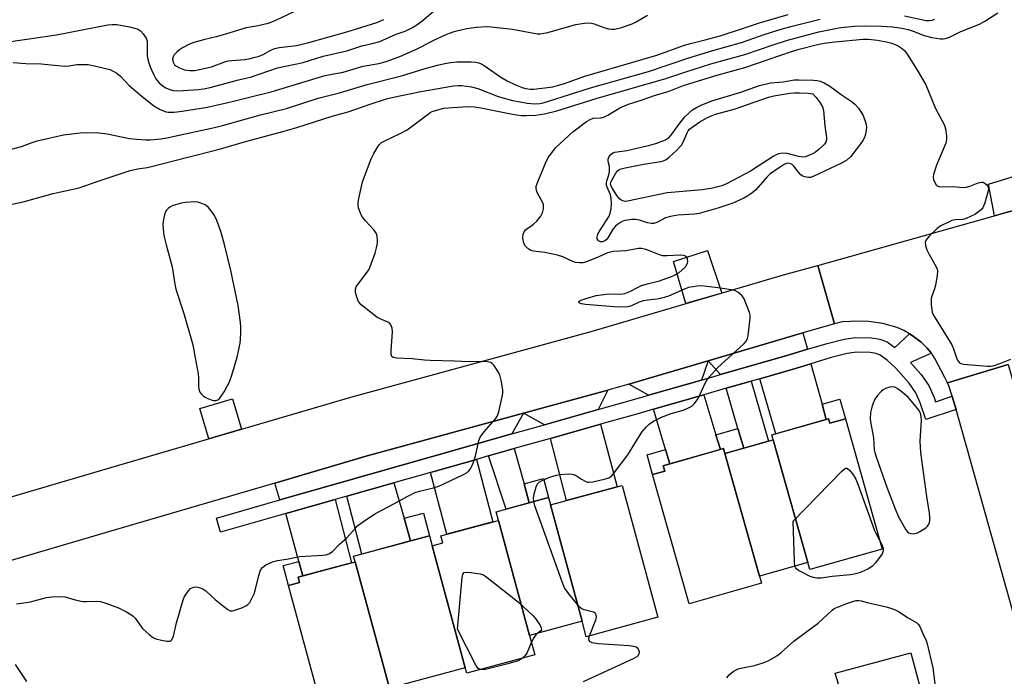
# Model space of a CAD drawing. Units: inches. Extents: x 1291763 to 1297764, y 525450 to 529450.
# Drawn here: x 1292094 to 1292411, y 527694 to 527905 of the extents above; entities that cross this region are included whole.
import ezdxf

# ---------------------------------------------------------------- set-up
doc = ezdxf.new("R2010")
doc.units = ezdxf.units.IN
doc.header["$MEASUREMENT"] = 0
for name, color, linetype in [('BLDG-Footprint', 5, 'Continuous'), ('CULTRL-Pad', 6, 'Continuous'), ('TRANS-Driveway', 251, 'Continuous'), ('TRANS-Non Street Sidewalk', 7, 'Continuous'), ('TRANS-Road', 130, 'Continuous'), ('TRANS-Street Sidewalk', 7, 'Continuous'), ('Undefined', 1, 'Continuous')]:
    doc.layers.add(name, color=color, linetype=linetype)

msp = doc.modelspace()

# ---------------------------------------------------------------- linework, layer by layer
at = {"layer": 'BLDG-Footprint'}
for points, elevation in [([(1292348.11, 527730.18), (1292336.96, 527769.67), (1292336.51, 527771.29), (1292354.75, 527776.44), (1292355.14, 527775.03), (1292360.16, 527776.44), (1292371.99, 527734.53), (1292348.74, 527727.96)], 526.12), ([(1292348.11, 527730.18), (1292332.53, 527725.78), (1292321.38, 527765.27), (1292336.96, 527769.67)], 524.23), ([(1292321.38, 527765.27), (1292332.53, 527725.78), (1292333.17, 527723.51), (1292309.82, 527716.92), (1292298.08, 527758.5), (1292302, 527759.61), (1292301.5, 527761.37), (1292320.93, 527766.86)], 524.85), ([(1292275.36, 527711.24), (1292265.21, 527748.77), (1292288.28, 527755.02), (1292299.78, 527712.54), (1292276.7, 527706.29)], 522.97), ([(1292265.21, 527748.77), (1292275.36, 527711.24), (1292258.45, 527706.67), (1292248.42, 527743.75), (1292247.67, 527746.53), (1292264.58, 527751.1)], 522.97), ([(1292258.45, 527706.67), (1292260.14, 527700.45), (1292238.22, 527694.52), (1292237.74, 527696.3), (1292227.11, 527735.6), (1292230.51, 527736.53), (1292229.91, 527738.74), (1292248.42, 527743.75)], 523.35), ([(1292227.11, 527735.6), (1292237.74, 527696.3), (1292213.31, 527689.69), (1292202.28, 527730.43), (1292201.8, 527732.22), (1292226.23, 527738.83)], 522.58), ([(1292213.31, 527689.69), (1292214, 527687.14), (1292192.04, 527681.2), (1292180.78, 527722.79), (1292184.34, 527723.75), (1292183.88, 527725.45), (1292202.28, 527730.43)], 521.98), ([(1292367.94, 527653.17), (1292357.48, 527692.51), (1292357.42, 527692.74), (1292356.93, 527694.57), (1292381.24, 527701.04), (1292392.17, 527659.95), (1292388.12, 527658.87), (1292388.53, 527657.33), (1292368.27, 527651.95)], 527.02)]:
    msp.add_lwpolyline(points, close=True, dxfattribs=dict(at, elevation=elevation))
at = {"layer": 'CULTRL-Pad'}
for points in [[(1292419.56, 527845.06), (1292408.21, 527841.88), (1292406.25, 527852.06), (1292414.96, 527854.8)], [(1292320.36, 527816.99), (1292308.78, 527813.58), (1292304.78, 527827.2), (1292315.71, 527830.67)], [(1292165.69, 527773.11), (1292155.15, 527770.02), (1292152.28, 527779.82), (1292162.81, 527782.91)]]:
    msp.add_lwpolyline(points, close=True, dxfattribs=at)
at = {"layer": 'TRANS-Driveway'}
for points in [[(1292348.01, 527798.88), (1292342.01, 527797.06), (1292319.94, 527790.73), (1292315.97, 527795.2), (1292345.66, 527803.94), (1292346.48, 527804.17)], [(1292313.8, 527788.97), (1292296.77, 527784.09), (1292290.41, 527787.68), (1292315.97, 527795.2)], [(1292352.64, 527781.15), (1292353.99, 527776.22), (1292337.76, 527771.64), (1292332.62, 527789.41), (1292343.36, 527792.49), (1292349.09, 527794.23)], [(1292327.42, 527766.98), (1292325.57, 527773.39), (1292321.82, 527786.31), (1292329.82, 527788.6), (1292335.46, 527769.24)], [(1292280.52, 527779.47), (1292263.29, 527774.58), (1292256.55, 527778.28), (1292283.61, 527785.68)], [(1292318.48, 527771.33), (1292319.94, 527766.57), (1292303.64, 527761.97), (1292302.26, 527766.55), (1292298.33, 527779.57), (1292314.53, 527784.22)], [(1292252.76, 527771.6), (1292226.71, 527764.22), (1292178.04, 527750.34), (1292176.46, 527755.78), (1292206.2, 527764.51), (1292256.55, 527778.28)], [(1292265.15, 527770.15), (1292281.35, 527774.74), (1292286.65, 527754.57), (1292270.32, 527750.16)], [(1292256.66, 527755.5), (1292258.33, 527749.41), (1292250.88, 527747.39), (1292245.26, 527764.52), (1292253.54, 527766.86)], [(1292226.5, 527759.2), (1292228.01, 527759.63), (1292241.4, 527763.42), (1292246.64, 527743.27), (1292231.8, 527739.26)], [(1292218.03, 527744.42), (1292220.09, 527737.17), (1292204.39, 527732.92), (1292199.56, 527751.51), (1292214.79, 527755.86)], [(1292185.44, 527725.87), (1292184.17, 527730.55), (1292179.97, 527745.93), (1292195.84, 527750.46), (1292201.15, 527730.12)]]:
    msp.add_lwpolyline(points, close=True, dxfattribs=at)
at = {"layer": 'TRANS-Non Street Sidewalk'}
for points in [[(1292353.99, 527776.22), (1292352.64, 527781.15), (1292358.37, 527782.77), (1292360.16, 527776.44), (1292355.14, 527775.03), (1292354.75, 527776.44)], [(1292327.42, 527766.98), (1292321.38, 527765.27), (1292320.93, 527766.86), (1292319.94, 527766.57), (1292318.48, 527771.33), (1292325.57, 527773.39)], [(1292303.64, 527761.97), (1292301.5, 527761.37), (1292302, 527759.61), (1292298.08, 527758.5), (1292296.28, 527764.86), (1292302.26, 527766.55)], [(1292258.33, 527749.41), (1292256.66, 527755.5), (1292262.93, 527757.2), (1292264.58, 527751.1)], [(1292220.09, 527737.17), (1292218.03, 527744.42), (1292224.26, 527746.11), (1292226.23, 527738.83)], [(1292185.44, 527725.87), (1292183.88, 527725.45), (1292184.34, 527723.75), (1292180.78, 527722.79), (1292179.06, 527729.17), (1292184.17, 527730.55)]]:
    msp.add_lwpolyline(points, close=True, dxfattribs=at)
at = {"layer": 'TRANS-Road'}
for points in [[(1292412.62, 527793.94), (1292393.02, 527788.04), (1292392.24, 527789.83), (1292388.99, 527795.89), (1292387.88, 527797.6), (1292387.76, 527797.78), (1292386.56, 527799.28), (1292384.55, 527801.12), (1292381.66, 527803.28), (1292380.77, 527803.83), (1292378.96, 527804.94), (1292376.81, 527805.93), (1292372.21, 527807.16), (1292367.57, 527807.85), (1292364.3, 527807.89), (1292359.08, 527807.7), (1292356.69, 527807.03), (1292351.25, 527825.92), (1292422.22, 527845.8)], [(1292063.36, 527743.09), (1292121.74, 527760.22), (1292200.85, 527783.42), (1292278.24, 527804.59), (1292340.24, 527822.83), (1292351.25, 527825.92), (1292356.69, 527807.03), (1292346.48, 527804.17), (1292345.66, 527803.94), (1292315.97, 527795.2), (1292290.41, 527787.68), (1292283.61, 527785.68), (1292256.55, 527778.28), (1292206.2, 527764.51), (1292176.46, 527755.78), (1292127.28, 527741.36), (1292068.74, 527724.18)]]:
    msp.add_lwpolyline(points, dxfattribs=at)
msp.add_lwpolyline([(1292414.39, 527787.49), (1292416.03, 527781.51), (1292417.73, 527775.35), (1292436.37, 527708.83), (1292446.92, 527672.55), (1292450.25, 527667.07), (1292450.95, 527665.92), (1292428.88, 527659.87), (1292427.44, 527668.05), (1292417.17, 527703.34), (1292398.5, 527769.96), (1292395.8, 527779.48), (1292394.61, 527783.7), (1292394.59, 527783.73), (1292393.44, 527787.07), (1292393.02, 527788.04), (1292412.62, 527793.94)], close=True, dxfattribs=at)
at = {"layer": 'TRANS-Street Sidewalk'}
msp.add_lwpolyline([(1292387.88, 527797.6), (1292381.13, 527794.63), (1292384.45, 527790.9), (1292387.07, 527787.2), (1292388.76, 527783.33), (1292389.23, 527781.93), (1292394.59, 527783.73), (1292394.61, 527783.7), (1292395.8, 527779.48), (1292386.1, 527776.24), (1292384.3, 527781.62), (1292382.89, 527784.85), (1292380.71, 527787.93), (1292376.4, 527792.78), (1292373.65, 527795.38), (1292371.36, 527797.03), (1292370.08, 527797.48), (1292368.16, 527797.81), (1292363.71, 527797.94), (1292360.71, 527797.48), (1292355.54, 527796.18), (1292349.09, 527794.23), (1292343.36, 527792.49), (1292332.62, 527789.41), (1292329.82, 527788.6), (1292321.82, 527786.31), (1292314.53, 527784.22), (1292298.33, 527779.57), (1292293.71, 527778.24), (1292281.35, 527774.74), (1292265.15, 527770.15), (1292253.54, 527766.86), (1292245.26, 527764.52), (1292241.4, 527763.42), (1292228.01, 527759.63), (1292226.5, 527759.2), (1292214.79, 527755.86), (1292199.56, 527751.51), (1292195.84, 527750.46), (1292179.97, 527745.93), (1292158.94, 527739.93), (1292157.63, 527744.52), (1292178.04, 527750.34), (1292226.71, 527764.22), (1292252.76, 527771.6), (1292263.29, 527774.58), (1292280.52, 527779.47), (1292292.4, 527782.83), (1292296.77, 527784.09), (1292313.8, 527788.97), (1292319.94, 527790.73), (1292342.01, 527797.06), (1292348.01, 527798.88), (1292354.27, 527800.78), (1292359.77, 527802.16), (1292363.42, 527802.72), (1292368.63, 527802.57), (1292371.29, 527802.11), (1292373.59, 527801.3), (1292376.14, 527799.47), (1292380.77, 527803.83), (1292381.66, 527803.28), (1292384.55, 527801.12), (1292386.56, 527799.28), (1292387.76, 527797.78)], close=True, dxfattribs=at)
at = {"layer": 'Undefined'}
for points, elevation in [([(1292089.93, 527897.78), (1292106.04, 527900.15), (1292122.61, 527903.36), (1292124.01, 527903.54), (1292125.55, 527903.53), (1292129.56, 527902.75), (1292132.03, 527902.12), (1292132.53, 527901.91), (1292133.14, 527901.51), (1292134.04, 527900.49), (1292134.93, 527899.09), (1292135.24, 527898.18), (1292135.32, 527897.11), (1292135.24, 527894.8), (1292135.34, 527893.41), (1292135.64, 527891.76), (1292136.26, 527889.91), (1292137.18, 527887.74), (1292138.13, 527886), (1292139.18, 527884.71), (1292140.42, 527883.63), (1292141.34, 527883.09), (1292142.59, 527882.55), (1292143.68, 527882.27), (1292144.86, 527882.15), (1292146.9, 527882.21), (1292151.85, 527882.61), (1292153.48, 527882.81), (1292155.63, 527883.27), (1292164.74, 527885.68), (1292168.59, 527886.6), (1292177.24, 527889.55), (1292185.54, 527891.24), (1292192.03, 527893.34), (1292199.58, 527895.08), (1292204.4, 527896.65), (1292207.78, 527897.36), (1292210.2, 527898.07), (1292215.52, 527900.45), (1292218.44, 527901.37), (1292220.55, 527902.44), (1292221.8, 527903.21), (1292223.71, 527904.58), (1292229.42, 527909.39)], 472), ([(1292182.58, 527907.55), (1292176.67, 527904.77), (1292174.21, 527903.85), (1292171.01, 527903.08), (1292167.22, 527902.41), (1292160.53, 527900.39), (1292157.47, 527899.56), (1292153.91, 527898.71), (1292150.29, 527897.69), (1292148.97, 527897.16), (1292146.71, 527896), (1292145.75, 527895.38), (1292144.83, 527894.6), (1292144.03, 527893.74), (1292143.64, 527893.05), (1292143.49, 527892.33), (1292143.63, 527891.37), (1292144.13, 527890.57), (1292144.73, 527890.08), (1292145.73, 527889.57), (1292147.32, 527888.96), (1292148.15, 527888.77), (1292149.04, 527888.7), (1292150.53, 527888.72), (1292151.71, 527888.86), (1292156.06, 527889.92), (1292160.26, 527891.45), (1292161.4, 527891.78), (1292162.51, 527891.94), (1292166.79, 527892.29), (1292168.51, 527892.59), (1292170.08, 527892.97), (1292171.38, 527893.33), (1292172.68, 527893.83), (1292175.39, 527895.37), (1292176.42, 527895.8), (1292177.83, 527896.06), (1292183.39, 527896.75), (1292187.4, 527897.7), (1292199.65, 527901.2), (1292209.25, 527904.18), (1292211.52, 527905.09)], 470), ([(1292090.88, 527845.47), (1292095.34, 527846.4), (1292104.97, 527849.1), (1292113.39, 527850.89), (1292118.84, 527852.88), (1292129.83, 527856.5), (1292132.22, 527857.03), (1292135.29, 527857.47), (1292136.7, 527857.75), (1292148, 527860.69), (1292158.15, 527863.22), (1292167.4, 527865.91), (1292179.04, 527869.04), (1292183.53, 527870.34), (1292194.85, 527873.97), (1292199.99, 527875.43), (1292207.09, 527877.86), (1292212.35, 527879.52), (1292214.67, 527880.1), (1292223.47, 527881.94), (1292233.97, 527883.73), (1292235.42, 527883.89), (1292236.56, 527883.86), (1292239.71, 527883.38), (1292241.78, 527882.88), (1292248.34, 527880.34), (1292252.91, 527879.02), (1292255.42, 527878.55), (1292257.68, 527878.21), (1292260.17, 527878), (1292261.76, 527878.05), (1292262.88, 527878.28), (1292264.56, 527878.77), (1292278.03, 527883.06), (1292296.79, 527888.32), (1292309.73, 527892.8), (1292317.51, 527895.13), (1292326.74, 527897.73), (1292334.3, 527900.37), (1292339.53, 527901.99), (1292342.63, 527902.84), (1292352.07, 527905.19)], 478), ([(1292091.59, 527863.3), (1292094.82, 527864.18), (1292098.27, 527865.51), (1292099.9, 527866.01), (1292108.37, 527868), (1292113.67, 527868.56), (1292118.92, 527868.69), (1292122.42, 527868.28), (1292129.63, 527866.84), (1292131.93, 527866.55), (1292134.81, 527866.37), (1292136.22, 527866.35), (1292139.64, 527866.68), (1292141.61, 527866.95), (1292156.97, 527870.36), (1292159.54, 527871), (1292171.79, 527874.41), (1292180.15, 527876.49), (1292190.34, 527879.79), (1292197.24, 527881.55), (1292206.16, 527884.23), (1292217.2, 527887.01), (1292224.78, 527889.32), (1292228.8, 527890.39), (1292231.12, 527890.96), (1292233.03, 527891.26), (1292234.98, 527891.44), (1292239.6, 527891.5), (1292241.03, 527891.41), (1292242.07, 527891.15), (1292242.82, 527890.84), (1292243.79, 527890.28), (1292249.24, 527886.55), (1292251.24, 527885.38), (1292253.87, 527884.11), (1292256.09, 527883.25), (1292257.22, 527882.91), (1292258.67, 527882.65), (1292259.84, 527882.64), (1292265.91, 527883.43), (1292267.47, 527883.81), (1292269.37, 527884.42), (1292276.2, 527886.92), (1292292.42, 527891.56), (1292299.39, 527893.64), (1292308.3, 527896.88), (1292310.28, 527897.44), (1292314.96, 527898.57), (1292319.79, 527899.9), (1292327.37, 527902.31), (1292332.51, 527904.1), (1292341.74, 527906.72)], 476), ([(1292092.1, 527891.26), (1292096.26, 527890.96), (1292101.2, 527890.82), (1292108.71, 527890.13), (1292110.02, 527890.17), (1292112.63, 527890.6), (1292114.04, 527890.67), (1292116.3, 527890.58), (1292118.34, 527890.19), (1292123.28, 527888.99), (1292124.33, 527888.52), (1292125.57, 527887.79), (1292126.71, 527886.92), (1292129.48, 527883.9), (1292133.01, 527880.84), (1292137.46, 527877.34), (1292139.22, 527876.29), (1292140.52, 527875.65), (1292141.31, 527875.4), (1292142.1, 527875.27), (1292144.01, 527875.31), (1292146.54, 527875.6), (1292154.74, 527876.86), (1292162.68, 527878.73), (1292169.06, 527880.37), (1292175.26, 527881.86), (1292189.68, 527886.24), (1292192.64, 527887.05), (1292194.28, 527887.43), (1292198.41, 527888.15), (1292204.84, 527890.04), (1292209.88, 527890.94), (1292212.27, 527891.58), (1292216.71, 527893.19), (1292222.06, 527895.54), (1292223.58, 527896.27), (1292227.4, 527898.35), (1292231.82, 527900.44), (1292234.22, 527901.3), (1292238.1, 527902.26), (1292241.32, 527902.7), (1292244.48, 527902.82), (1292246.12, 527902.77), (1292253, 527902.02), (1292259.88, 527900.7), (1292261.03, 527900.56), (1292261.91, 527900.56), (1292263.09, 527900.69), (1292263.89, 527900.87), (1292273.35, 527903.47), (1292276.03, 527903.91), (1292277.57, 527904.01), (1292278.39, 527903.93), (1292279.22, 527903.73), (1292282.73, 527902.45), (1292283.83, 527902.12), (1292284.99, 527901.98), (1292285.8, 527902.03), (1292287.7, 527902.49), (1292291.53, 527903.73), (1292292.79, 527904.36), (1292296.47, 527906.53)], 474), ([(1292093.18, 527716.92), (1292096.36, 527717.26), (1292097.76, 527717.53), (1292102.85, 527718.91), (1292104.59, 527719.1), (1292107.51, 527719.28), (1292108.92, 527719.17), (1292112.05, 527718.14), (1292114.62, 527717.67), (1292115.77, 527717.59), (1292118.92, 527717.78), (1292120.3, 527717.65), (1292121.96, 527717.13), (1292126.08, 527715.58), (1292128.39, 527714.4), (1292130.37, 527713.23), (1292130.81, 527712.88), (1292131.38, 527712.25), (1292133.82, 527708.94), (1292135.96, 527706.96), (1292137.34, 527705.91), (1292138.13, 527705.56), (1292139.87, 527705.14), (1292141.63, 527704.83), (1292142.67, 527704.84), (1292142.88, 527704.92), (1292143.2, 527705.24), (1292143.73, 527706.49), (1292144.79, 527710.71), (1292146.87, 527718.15), (1292147.25, 527718.99), (1292148.01, 527720.25), (1292148.69, 527721.21), (1292149.28, 527721.81), (1292150.21, 527722.25), (1292150.97, 527722.37), (1292152, 527722.18), (1292153.25, 527721.66), (1292154.17, 527721.02), (1292157.15, 527718.3), (1292159.89, 527716.08), (1292161.28, 527715.03), (1292162, 527714.66), (1292162.76, 527714.6), (1292163.56, 527714.79), (1292165.73, 527715.6), (1292167.05, 527716.19), (1292167.69, 527716.63), (1292168.31, 527717.35), (1292169.01, 527718.56), (1292169.74, 527720.08), (1292170.09, 527721.13), (1292171.22, 527725.99), (1292171.68, 527727.4), (1292171.95, 527727.9), (1292172.48, 527728.55), (1292173.09, 527729.13), (1292173.55, 527729.45), (1292175.63, 527730.36), (1292177.3, 527730.83), (1292180.14, 527731.26), (1292184.44, 527732.07), (1292191.92, 527732.52), (1292192.8, 527732.67), (1292193.79, 527733.03), (1292194.94, 527733.78), (1292197.26, 527736.04), (1292199.51, 527738.03), (1292202.35, 527741.3), (1292203.15, 527742.09), (1292205, 527743.44), (1292208.6, 527745.83), (1292214.95, 527749.17), (1292219.04, 527751.44), (1292221.65, 527752.75), (1292223, 527753.21), (1292227.49, 527754.22), (1292229.21, 527754.74), (1292236.92, 527758.38), (1292238.36, 527759.23), (1292238.94, 527759.74), (1292239.43, 527760.36), (1292240.25, 527762.24), (1292240.99, 527764.49), (1292242.12, 527769.45), (1292242.56, 527770.52), (1292243.77, 527772.16), (1292247.51, 527776.51), (1292248.12, 527777.41), (1292248.58, 527778.75), (1292249.66, 527783.58), (1292249.83, 527784.72), (1292249.8, 527785.85), (1292249.27, 527788.95), (1292248.84, 527790.6), (1292248.33, 527791.61), (1292247.58, 527792.82), (1292246.94, 527793.74), (1292246.39, 527794.33), (1292245.96, 527794.6), (1292245.49, 527794.77), (1292244.42, 527794.91), (1292238.97, 527794.85), (1292234.29, 527795.08), (1292226.44, 527795.25), (1292224.66, 527795.37), (1292220.6, 527795.83), (1292215.58, 527795.98), (1292214.54, 527796.18), (1292214.1, 527796.54), (1292213.91, 527797.23), (1292213.92, 527798.35), (1292214.36, 527804.52), (1292214.22, 527805.73), (1292213.81, 527806.76), (1292213.48, 527807.16), (1292212.83, 527807.63), (1292210.29, 527808.66), (1292209.3, 527809.23), (1292204.2, 527813.16), (1292203.63, 527813.79), (1292203.35, 527814.29), (1292202.83, 527815.69), (1292202.43, 527817.12), (1292202.34, 527817.68), (1292202.36, 527818.23), (1292202.65, 527819), (1292203.46, 527820.22), (1292206.18, 527823.75), (1292206.66, 527824.49), (1292207.04, 527825.26), (1292208.74, 527829.88), (1292209.15, 527831.53), (1292209.46, 527833.19), (1292209.51, 527834.02), (1292209.41, 527835.15), (1292209.25, 527835.88), (1292209.05, 527836.34), (1292208.37, 527837.25), (1292205.57, 527840.27), (1292204.67, 527841.4), (1292204.25, 527842.19), (1292203.67, 527843.56), (1292203.38, 527844.4), (1292203.2, 527845.25), (1292203.22, 527846.09), (1292203.35, 527846.93), (1292204.6, 527852.87), (1292207.46, 527860.19), (1292208.2, 527861.77), (1292209.39, 527863.79), (1292210.06, 527864.74), (1292210.79, 527865.45), (1292212.01, 527866.15), (1292216.6, 527868.25), (1292219.04, 527869.57), (1292226.35, 527875.08), (1292227.1, 527875.45), (1292228.16, 527875.81), (1292230.88, 527876.52), (1292233.63, 527876.81), (1292238.72, 527877.07), (1292240.77, 527876.94), (1292242.81, 527876.66), (1292252.99, 527874.63), (1292255.71, 527874.19), (1292257.31, 527874.16), (1292260.47, 527874.34), (1292261.9, 527874.47), (1292263.31, 527874.71), (1292267.19, 527875.66), (1292279.9, 527879.72), (1292302.29, 527886.1), (1292308.83, 527888.3), (1292316.8, 527890.82), (1292327.75, 527893.87), (1292336.58, 527896.9), (1292341.49, 527898.44), (1292351.61, 527901.11), (1292356.42, 527902.12), (1292358.69, 527902.51), (1292363.08, 527902.95), (1292366.2, 527903.08), (1292371.96, 527902.99), (1292375.36, 527902.74), (1292378.34, 527902.31), (1292380.37, 527901.86), (1292381.95, 527901.36), (1292385.5, 527899.99), (1292388.03, 527899.3), (1292390.8, 527898.94), (1292391.63, 527898.92), (1292392.42, 527899), (1292393.71, 527899.44), (1292397.35, 527901.25), (1292403.38, 527903.58), (1292405.08, 527904.57), (1292409.25, 527907.26)], 480), ([(1292379.18, 527906.26), (1292386.15, 527904.85), (1292387.31, 527904.77), (1292388.16, 527904.87), (1292388.95, 527905.19)], 478), ([(1292259.84, 527749.82), (1292259.77, 527750.9), (1292259.98, 527752.33), (1292260.56, 527754.58), (1292261.03, 527755.53), (1292261.54, 527756.03), (1292262.26, 527756.46), (1292264.64, 527757.53), (1292266.01, 527758.04), (1292267.12, 527758.36), (1292268.25, 527758.57), (1292271.07, 527758.76), (1292272.17, 527758.69), (1292273.21, 527758.3), (1292275.19, 527757.06), (1292276.4, 527756.39), (1292277.15, 527756.11), (1292277.67, 527756.04), (1292278.79, 527756.17), (1292282.96, 527757.13), (1292283.93, 527757.48), (1292284.79, 527758.03), (1292285.75, 527759.09), (1292290.15, 527764.91), (1292294.65, 527772.15), (1292296.1, 527773.94), (1292296.92, 527774.74), (1292298.38, 527775.69), (1292300.95, 527777.01), (1292304.11, 527778.19), (1292307.9, 527779.26), (1292309.48, 527779.91), (1292310.71, 527780.59), (1292311.54, 527781.36), (1292312.71, 527783.02), (1292315.09, 527788.15), (1292315.55, 527788.91), (1292316.28, 527789.85), (1292319.06, 527792.96), (1292326.11, 527799.3), (1292327.58, 527800.7), (1292328.3, 527801.57), (1292328.63, 527802.33), (1292328.81, 527803.17), (1292329.5, 527809.03), (1292329.47, 527809.89), (1292329.28, 527810.72), (1292327.57, 527815.08), (1292327.14, 527815.82), (1292326.78, 527816.23), (1292325.51, 527817.27), (1292324.81, 527817.68), (1292324.06, 527817.91), (1292319.97, 527818.59), (1292314.69, 527819.25), (1292313.51, 527819.32), (1292312.4, 527819.23), (1292309.63, 527818.74), (1292308.53, 527818.35), (1292303.17, 527816.02), (1292301.81, 527815.51), (1292299.53, 527815), (1292296.39, 527814.72), (1292295.06, 527814.5), (1292293.77, 527814.06), (1292291.28, 527812.9), (1292290.07, 527812.6), (1292287.7, 527812.44), (1292285.62, 527812.53), (1292276.45, 527813.31), (1292275.14, 527813.53), (1292274.55, 527813.76), (1292274.35, 527813.98), (1292274.37, 527814.23), (1292274.59, 527814.48), (1292275.02, 527814.71), (1292276.97, 527815.37), (1292279.87, 527816.16), (1292283.96, 527816.69), (1292287.69, 527816.67), (1292289.17, 527816.87), (1292290.77, 527817.49), (1292293.4, 527818.92), (1292294.45, 527819.39), (1292296.43, 527819.97), (1292300.35, 527820.93), (1292304.75, 527822.59), (1292305.82, 527823.07), (1292306.56, 527823.51), (1292307.65, 527824.45), (1292308.66, 527825.48), (1292309.14, 527826.15), (1292309.32, 527826.64), (1292309.38, 527827.17), (1292309.3, 527827.94), (1292309.14, 527828.41), (1292308.86, 527828.76), (1292308.47, 527828.99), (1292308.01, 527829.14), (1292306.94, 527829.2), (1292302.81, 527828.96), (1292301.33, 527829), (1292300.25, 527829.28), (1292297.67, 527830.41), (1292295.9, 527831.03), (1292294.5, 527831.34), (1292293.52, 527831.37), (1292289.48, 527830.63), (1292285.4, 527830.34), (1292284.36, 527830.18), (1292283.35, 527829.84), (1292280.79, 527828.62), (1292276.74, 527827), (1292275.64, 527826.72), (1292274.57, 527826.7), (1292273.23, 527826.89), (1292272.43, 527827.12), (1292269.2, 527828.61), (1292267.44, 527829.2), (1292263.42, 527830.05), (1292259.67, 527830.44), (1292258.85, 527830.73), (1292257.85, 527831.34), (1292257.1, 527832.12), (1292256.64, 527833.04), (1292256.33, 527834.66), (1292256.37, 527836), (1292256.66, 527836.72), (1292257.18, 527837.33), (1292259.71, 527839.18), (1292260.78, 527840.17), (1292262.09, 527841.79), (1292262.63, 527842.8), (1292262.93, 527844.18), (1292262.96, 527845.02), (1292262.9, 527845.52), (1292262.56, 527846.46), (1292261.15, 527848.98), (1292260.8, 527849.75), (1292260.59, 527850.7), (1292260.63, 527851.46), (1292261.07, 527852.84), (1292263.57, 527858.86), (1292264.48, 527860.62), (1292265.25, 527861.79), (1292266.82, 527863.79), (1292268.48, 527865.41), (1292272.38, 527868.92), (1292276.74, 527872.31), (1292277.93, 527872.95), (1292278.92, 527873.29), (1292281.55, 527873.47), (1292282.63, 527873.76), (1292283.62, 527874.29), (1292287.55, 527876.68), (1292290.32, 527877.9), (1292294.38, 527879.17), (1292298.98, 527880.75), (1292303.46, 527882.07), (1292307.67, 527883.73), (1292310.11, 527884.55), (1292319.16, 527887.3), (1292327.77, 527889.69), (1292342.86, 527894.79), (1292345.3, 527895.55), (1292351.16, 527897.12), (1292353.32, 527897.55), (1292356.72, 527897.95), (1292365.9, 527898.78), (1292367.57, 527898.74), (1292370.51, 527898.44), (1292373.81, 527897.82), (1292375.15, 527897.47), (1292376.42, 527897.01), (1292377.16, 527896.63), (1292378.11, 527896.02), (1292379.17, 527895.09), (1292380.03, 527893.92), (1292383.21, 527888.98), (1292386.04, 527884.08), (1292389.19, 527876.45), (1292392.04, 527871.07), (1292392.37, 527869.94), (1292392.72, 527867.59), (1292392.78, 527866.42), (1292392.54, 527865.29), (1292389.53, 527858.16), (1292388.54, 527855.19), (1292388.45, 527854.39), (1292388.6, 527853.6), (1292389, 527852.58), (1292389.54, 527851.69), (1292389.9, 527851.38), (1292390.59, 527851.18), (1292394.78, 527851.27), (1292398.2, 527851.02), (1292399.07, 527851.13), (1292400.21, 527851.4), (1292402.97, 527852.49), (1292404.05, 527852.75), (1292404.55, 527852.69), (1292405.22, 527852.32), (1292405.82, 527851.79), (1292406.2, 527851.16), (1292406.26, 527850.67), (1292406.15, 527849.88), (1292405.12, 527846.01), (1292404.42, 527844.5), (1292404.11, 527844.06), (1292403.52, 527843.46), (1292401.9, 527842.33), (1292399.04, 527841.01), (1292397.97, 527840.72), (1292395.5, 527840.54), (1292394.42, 527840.32), (1292393.33, 527839.88), (1292390.94, 527838.67), (1292389.75, 527837.84), (1292387.26, 527835.41), (1292386.17, 527834.13), (1292385.9, 527833.41), (1292385.98, 527832.32), (1292386.39, 527830.92), (1292387.06, 527829.58), (1292389.45, 527825.44), (1292389.78, 527824.64), (1292389.87, 527824.1), (1292389.77, 527822.68), (1292389.18, 527819.5), (1292388.87, 527818.4), (1292388.01, 527816), (1292387.82, 527815.19), (1292387.76, 527814.33), (1292387.81, 527813.16), (1292388.09, 527810.86), (1292388.39, 527810.06), (1292388.82, 527809.29), (1292394.46, 527800.35), (1292395.03, 527799.04), (1292395.96, 527796.07), (1292396.27, 527795.32), (1292396.55, 527794.89), (1292396.94, 527794.53), (1292397.4, 527794.28), (1292398.22, 527794.06), (1292405.99, 527793.49), (1292406.88, 527793.47), (1292407.75, 527793.57), (1292410.2, 527794.4), (1292413.41, 527795.73)], 482), ([(1292343.9, 527728.99), (1292343.73, 527730.46), (1292343.35, 527743.53), (1292359.04, 527759.6), (1292359.87, 527760.34), (1292360.28, 527760.56), (1292360.48, 527760.59), (1292360.88, 527760.44), (1292361.45, 527759.92), (1292362.76, 527758.32), (1292363.56, 527757.06), (1292364.23, 527755.39), (1292369.6, 527740.48), (1292370.08, 527739.39), (1292371.17, 527737.43)], 484), ([(1292277.73, 527706.57), (1292279.82, 527711.75), (1292279.99, 527712.55), (1292279.91, 527713.33), (1292279.68, 527713.76), (1292279.07, 527714.14), (1292276.06, 527714.9), (1292275.31, 527715.22), (1292274.86, 527715.56), (1292273.88, 527716.65), (1292271.1, 527720.14), (1292269.72, 527722.06), (1292268.92, 527723.97), (1292262.02, 527743.43), (1292260.17, 527748.44), (1292259.84, 527749.82)], 482), ([(1292371.17, 527737.43), (1292372.01, 527735.76), (1292372.38, 527734.69), (1292372.39, 527733.94), (1292371.98, 527732.94), (1292369.91, 527730.04), (1292368.94, 527728.97), (1292367.42, 527728.06), (1292365.52, 527727.17), (1292364.68, 527726.86), (1292362.96, 527726.42), (1292361.83, 527726.21), (1292355.91, 527725.71), (1292352.32, 527725.11), (1292350.98, 527725.1), (1292349.89, 527725.31), (1292348.81, 527725.68), (1292346.14, 527727.06), (1292345.11, 527727.66), (1292344.43, 527728.16), (1292344.08, 527728.56), (1292343.9, 527728.99)], 484), ([(1292242.63, 527695.72), (1292242.23, 527695.86), (1292241.83, 527696.15), (1292241.18, 527697.06), (1292235.25, 527708.75), (1292236.76, 527725.39), (1292237.01, 527726.46), (1292237.43, 527726.97), (1292238.15, 527727.12), (1292239.58, 527727.01), (1292242.53, 527726.56), (1292243.62, 527726.19), (1292244.83, 527725.37), (1292254.87, 527717.39), (1292259.59, 527713.02), (1292260.33, 527712.1), (1292261.83, 527709.88), (1292262.21, 527709.17), (1292262.31, 527708.53), (1292262.03, 527708.14), (1292260.95, 527707.34)], 482), ([(1292321.97, 527693.08), (1292322.75, 527693.95), (1292324.06, 527695.08), (1292325.63, 527695.88), (1292327, 527696.28), (1292330.91, 527696.99), (1292333.73, 527697.83), (1292335.35, 527698.51), (1292338.08, 527700.13), (1292339.47, 527701.18), (1292343.58, 527704.89), (1292347.73, 527707.98), (1292351.42, 527710.59), (1292355.91, 527714.87), (1292356.6, 527715.34), (1292357.64, 527715.83), (1292360.62, 527716.98), (1292362.54, 527717.61), (1292363.64, 527717.9), (1292364.47, 527717.96), (1292365.3, 527717.84), (1292367.15, 527717.3), (1292371.47, 527716.36), (1292373.73, 527715.75), (1292375.95, 527715.05), (1292377.23, 527714.39), (1292380.43, 527712.36), (1292383.13, 527710.77), (1292383.75, 527710.23), (1292384.19, 527709.59), (1292385.09, 527707.27), (1292386.21, 527705.03), (1292386.55, 527704.01), (1292388.32, 527696.23), (1292389.12, 527690.29)], 484), ([(1292259.04, 527704.5), (1292257.53, 527700.97), (1292257.07, 527700.24), (1292256.23, 527699.4)], 482), ([(1292260.95, 527707.34), (1292260.44, 527706.84), (1292259.96, 527706.18), (1292259.04, 527704.5)], 482), ([(1292275.78, 527691.85), (1292291.95, 527699.21), (1292293.12, 527699.94), (1292293.51, 527700.32), (1292293.77, 527700.75), (1292293.81, 527701.44), (1292293.68, 527701.92), (1292293.45, 527702.34), (1292292.82, 527702.86), (1292292.03, 527703.17), (1292290.57, 527703.37), (1292280.56, 527704.02), (1292278.57, 527704.3), (1292277.93, 527704.67), (1292277.68, 527705.07), (1292277.58, 527705.8), (1292277.73, 527706.57)], 482), ([(1292256.23, 527699.4), (1292255.56, 527698.92), (1292254.78, 527698.55), (1292251.49, 527697.49), (1292244.26, 527695.68), (1292243.43, 527695.6), (1292242.63, 527695.72)], 482), ([(1292092.79, 527697.31), (1292096.42, 527691.89)], 482)]:
    msp.add_lwpolyline(points, dxfattribs=dict(at, elevation=elevation))
for points, elevation in [([(1292348.3, 527854.18), (1292347.02, 527854.43), (1292346.3, 527854.74), (1292345.86, 527855.05), (1292345.09, 527855.89), (1292343.61, 527857.87), (1292343.03, 527858.41), (1292342.59, 527858.65), (1292342.17, 527858.78), (1292341.68, 527858.81), (1292341.18, 527858.71), (1292340.46, 527858.4), (1292339.48, 527857.8), (1292337.06, 527856.2), (1292335.98, 527855.38), (1292334.98, 527854.39), (1292331.28, 527850.3), (1292329.99, 527849.14), (1292328.77, 527848.32), (1292327.51, 527847.59), (1292323.87, 527845.95), (1292319.13, 527844.32), (1292313.05, 527842.65), (1292311.62, 527842.43), (1292306.16, 527842.06), (1292303.81, 527841.68), (1292302.28, 527841.19), (1292299.49, 527839.76), (1292298.43, 527839.44), (1292297.59, 527839.43), (1292296.45, 527839.59), (1292293.86, 527840.46), (1292292.59, 527840.7), (1292291.24, 527840.7), (1292289.25, 527840.38), (1292288.44, 527840.12), (1292287.69, 527839.73), (1292286.74, 527839.13), (1292286.11, 527838.59), (1292285.43, 527837.7), (1292283.62, 527834.76), (1292283.08, 527834.09), (1292282.72, 527833.79), (1292281.95, 527833.47), (1292281.31, 527833.48), (1292280.66, 527833.84), (1292280.24, 527834.43), (1292280.22, 527835.16), (1292280.46, 527835.94), (1292281.18, 527837.23), (1292284.08, 527841.74), (1292284.46, 527842.78), (1292284.74, 527844.18), (1292284.89, 527845.89), (1292284.78, 527847.58), (1292284.47, 527848.67), (1292283.41, 527851.12), (1292283.25, 527851.68), (1292283.19, 527852.41), (1292283.3, 527853.16), (1292284.03, 527855.13), (1292284.24, 527856.14), (1292284.2, 527857.77), (1292283.81, 527859.34), (1292283.75, 527860.09), (1292284.01, 527860.81), (1292284.66, 527861.67), (1292285.27, 527862.14), (1292285.93, 527862.41), (1292289.78, 527862.97), (1292297.14, 527864.61), (1292299.42, 527865.27), (1292302.22, 527866.33), (1292303.22, 527866.93), (1292303.99, 527867.71), (1292307.12, 527872.14), (1292308.41, 527873.72), (1292309.83, 527875.09), (1292310.96, 527875.97), (1292312.19, 527876.8), (1292313.72, 527877.54), (1292317.15, 527878.89), (1292326.54, 527881.69), (1292332.48, 527883.86), (1292336.05, 527884.7), (1292340.14, 527885.08), (1292343.78, 527885.67), (1292345.19, 527885.7), (1292349.92, 527885.54), (1292351.09, 527885.44), (1292352.08, 527885.22), (1292353.38, 527884.68), (1292355.16, 527883.68), (1292358.85, 527880.97), (1292362.33, 527878.57), (1292363.18, 527877.82), (1292364.39, 527876.51), (1292365.87, 527874.25), (1292366.71, 527871.71), (1292366.94, 527870.53), (1292366.88, 527869.4), (1292366.53, 527867.73), (1292366.25, 527866.93), (1292365.65, 527865.93), (1292361.88, 527860.99), (1292360.63, 527859.86), (1292358.91, 527858.83), (1292349.75, 527854.53), (1292348.94, 527854.25)], 484), ([(1292346.47, 527860.8), (1292345.11, 527860.99), (1292341.4, 527861.98), (1292340.02, 527862.03), (1292338.68, 527861.82), (1292337.9, 527861.52), (1292336.89, 527860.94), (1292331.81, 527857.61), (1292329.61, 527856.27), (1292321.87, 527852.15), (1292320.39, 527851.54), (1292317.39, 527850.8), (1292314.11, 527850.23), (1292302.81, 527849.25), (1292290, 527846.59), (1292289.22, 527846.54), (1292288.47, 527846.68), (1292287.8, 527847.02), (1292287.43, 527847.35), (1292286.61, 527848.44), (1292285.13, 527850.71), (1292284.73, 527851.48), (1292284.57, 527852.1), (1292284.62, 527852.67), (1292284.81, 527853.18), (1292286.27, 527855.67), (1292286.91, 527856.46), (1292287.56, 527856.86), (1292289.23, 527857.32), (1292295.19, 527858.52), (1292300.85, 527859.42), (1292301.63, 527859.64), (1292302.47, 527860.06), (1292303.37, 527860.78), (1292305.74, 527862.94), (1292307.36, 527864.59), (1292307.95, 527865.59), (1292309.17, 527868.59), (1292309.54, 527869.23), (1292310.01, 527869.8), (1292311.14, 527870.68), (1292313.32, 527872.12), (1292315.73, 527873.51), (1292317.29, 527874.25), (1292318.32, 527874.64), (1292324.31, 527876.21), (1292335.4, 527880.14), (1292337.17, 527880.57), (1292342.33, 527881.39), (1292343.79, 527881.52), (1292345.55, 527881.51), (1292348.18, 527881.37), (1292349.67, 527881.19), (1292350.79, 527880.04), (1292352.1, 527878.24), (1292352.75, 527876.95), (1292353.08, 527875.83), (1292353.6, 527870.87), (1292354.13, 527867.16), (1292354.11, 527866.37), (1292353.87, 527865.61), (1292353.4, 527864.92), (1292352.8, 527864.3), (1292351.7, 527863.31), (1292350.55, 527862.41), (1292349.57, 527861.87), (1292348.03, 527861.18), (1292347.26, 527860.91)], 486), ([(1292150.52, 527846.38), (1292147.67, 527846.22), (1292146.28, 527845.98), (1292143.31, 527845.05), (1292142.6, 527844.69), (1292142.04, 527844.27), (1292141.53, 527843.66), (1292141.14, 527842.96), (1292140.85, 527842.15), (1292140.52, 527840.74), (1292140.38, 527839.3), (1292140.55, 527836.34), (1292140.74, 527835.14), (1292141.36, 527832.52), (1292143.31, 527825.41), (1292144.19, 527819.9), (1292144.54, 527818.25), (1292147.07, 527810.36), (1292149.97, 527800.34), (1292150.72, 527796.07), (1292151.76, 527790.94), (1292151.87, 527789.63), (1292151.87, 527786.77), (1292152.03, 527785.75), (1292152.3, 527785.1), (1292152.76, 527784.47), (1292153.34, 527783.91), (1292154.02, 527783.42), (1292154.79, 527783), (1292155.91, 527782.61), (1292156.76, 527782.41), (1292157.55, 527782.38), (1292158.01, 527782.54), (1292158.6, 527783.05), (1292160.12, 527785.15), (1292161.78, 527788.44), (1292162.58, 527790.56), (1292164.26, 527796.33), (1292165.25, 527800.8), (1292165.39, 527802.21), (1292165.45, 527804.19), (1292165.44, 527806.1), (1292165.33, 527807.52), (1292164.55, 527813.01), (1292162.27, 527824.28), (1292160.08, 527833.11), (1292159.02, 527836.87), (1292158.03, 527839.55), (1292157.49, 527840.88), (1292156.71, 527842.33), (1292155.95, 527843.49), (1292155.03, 527844.53), (1292153.94, 527845.38), (1292152.95, 527845.86), (1292151.64, 527846.28)], 478), ([(1292375.28, 527786.77), (1292374.47, 527786.67), (1292373.13, 527786.23), (1292372.38, 527785.84), (1292371.71, 527785.29), (1292370.51, 527783.98), (1292369.64, 527782.81), (1292369.08, 527781.54), (1292368.64, 527780.21), (1292368.27, 527778.5), (1292368.13, 527776.55), (1292368.25, 527775.54), (1292369.19, 527770.31), (1292369.44, 527766.5), (1292369.64, 527765.61), (1292370.1, 527764.21), (1292373.55, 527754.47), (1292376.21, 527747.44), (1292377.16, 527745.12), (1292379.16, 527741.47), (1292379.63, 527740.72), (1292380.16, 527740.06), (1292380.58, 527739.77), (1292381.3, 527739.53), (1292382.08, 527739.44), (1292382.59, 527739.48), (1292383.38, 527739.73), (1292384.41, 527740.23), (1292386.09, 527741.31), (1292386.63, 527741.87), (1292387.05, 527742.52), (1292387.24, 527743.03), (1292387.39, 527743.86), (1292387.39, 527744.7), (1292387.25, 527746.12), (1292386.36, 527751.44), (1292384.44, 527765.58), (1292384.26, 527769.23), (1292384.64, 527775.9), (1292384.57, 527777.24), (1292384.33, 527778.28), (1292383.85, 527779.25), (1292382.98, 527780.37), (1292380.34, 527783.4), (1292378.04, 527785.36), (1292376.86, 527786.26), (1292376.09, 527786.64)], 482)]:
    msp.add_lwpolyline(points, close=True, dxfattribs=dict(at, elevation=elevation))

doc.saveas('drawing.dxf')
